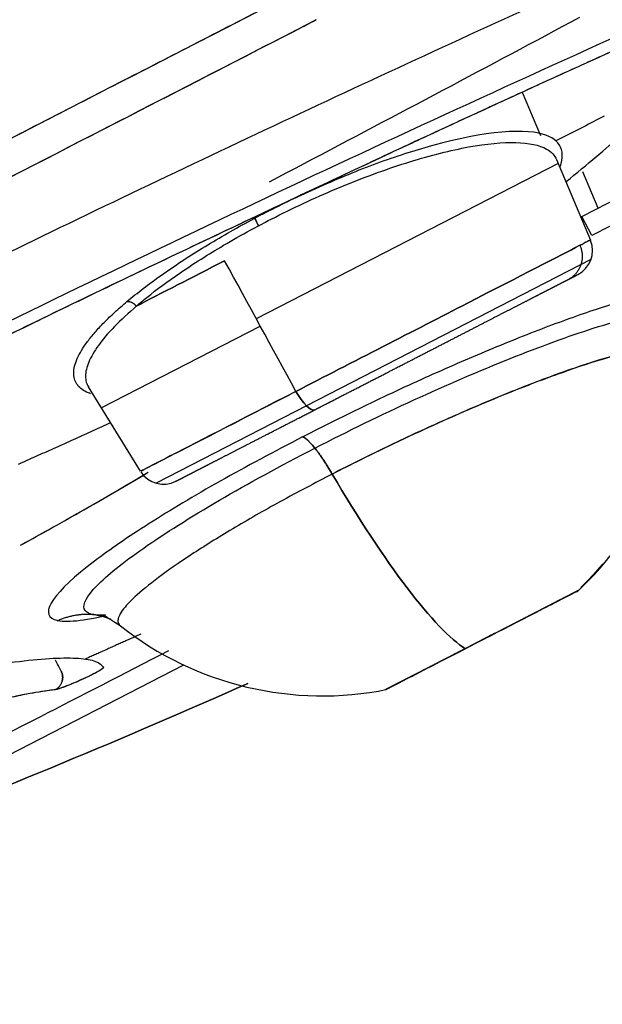
# Model space of a CAD drawing. Extents: x -5429 to -4574, y -58 to 1112.
# Drawn here: x -4671 to -4666, y 603 to 610 of the extents above; entities that cross this region are included whole.
import ezdxf

# ---------------------------------------------------------------- set-up
doc = ezdxf.new("R2010")
doc.units = 0
doc.header["$LTSCALE"] = 4
doc.header["$MEASUREMENT"] = 0
doc.layers.get('0').update_dxf_attribs({"linetype": 'CONTINUOUS'})
doc.layers.add('6', color=6, linetype='CONTINUOUS')

msp = doc.modelspace()

# ---------------------------------------------------------------- linework, layer by layer
for points, degree, knots in [([(-4637.8311, 645.5975), (-4637.8304, 645.6045), (-4639.474, 644.7552), (-4644.7731, 642.0297), (-4650.0799, 639.3002), (-4656.4687, 636.0142), (-4663.5914, 632.3507), (-4671.0985, 628.4895), (-4678.6204, 624.6207), (-4685.8442, 620.9052), (-4692.5698, 617.446), (-4698.5919, 614.3485), (-4703.769, 611.6858), (-4707.9594, 609.5305), (-4712.0972, 607.4023), (-4713.4195, 606.7187), (-4713.421, 606.7243)], 3, [0, 0, 0, 0, 0.124843, 0.187264, 0.249685, 0.312107, 0.374528, 0.43695, 0.499371, 0.56195, 0.624528, 0.687107, 0.749685, 0.812264, 0.874843, 1, 1, 1, 1]), ([(-4711.0413, 607.9454), (-4710.8036, 608.0676), (-4710.5426, 608.2019), (-4710.1877, 608.3844), (-4709.7907, 608.5886), (-4709.3941, 608.7926), (-4708.9566, 609.0176), (-4708.5196, 609.2424), (-4708.0422, 609.4879), (-4707.5655, 609.7331), (-4707.0499, 609.9983), (-4706.5346, 610.2633), (-4705.9819, 610.5476), (-4705.4296, 610.8317), (-4704.8407, 611.1346), (-4704.2526, 611.437), (-4703.629, 611.7578), (-4703.0062, 612.0781), (-4702.3498, 612.4157), (-4701.6939, 612.7531), (-4701.0063, 613.1068), (-4700.3195, 613.46), (-4699.6016, 613.8292), (-4698.8848, 614.1979), (-4698.1393, 614.5814), (-4697.3942, 614.9646), (-4696.6227, 615.3614), (-4695.852, 615.7578), (-4695.0556, 616.1674), (-4694.2603, 616.5765), (-4693.4417, 616.9975), (-4692.6236, 617.4183), (-4691.7848, 617.8497), (-4690.9465, 618.2809), (-4690.089, 618.7219), (-4689.2328, 619.1623), (-4688.3583, 619.6121), (-4687.4853, 620.0611), (-4686.5969, 620.5181), (-4685.7093, 620.9746), (-4684.8091, 621.4376), (-4683.9098, 621.9002), (-4682.9993, 622.3685), (-4682.0896, 622.8364), (-4681.1716, 623.3085), (-4680.2538, 623.7806), (-4679.3307, 624.2553), (-4678.4083, 624.7298), (-4677.4808, 625.2068), (-4676.5552, 625.6829), (-4675.6264, 626.1606), (-4674.6993, 626.6375), (-4673.772, 627.1144), (-4672.8457, 627.5908), (-4671.922, 628.0659), (-4670.9993, 628.5405), (-4670.081, 629.0128), (-4669.1635, 629.4847), (-4668.2533, 629.9529), (-4666.4323, 630.8895), (-4664.6557, 631.8033), (-4663.7685, 632.2596), (-4662.8943, 632.7092), (-4662.0211, 633.1584), (-4661.1637, 633.5993), (-4660.3073, 634.0398), (-4659.468, 634.4715), (-4658.6303, 634.9024), (-4657.8113, 635.3236), (-4656.9936, 635.7442), (-4656.1973, 636.1538), (-4655.4017, 636.563), (-4654.63, 636.9599), (-4653.8587, 637.3566), (-4653.113, 637.7401), (-4652.3676, 638.1235), (-4651.6503, 638.4924), (-4650.9327, 638.8616), (-4650.2456, 639.215), (-4649.5593, 639.5679), (-4648.9025, 639.9058), (-4648.2477, 640.2426), (-4647.624, 640.5634), (-4647.0018, 640.8833), (-4646.4127, 641.1863), (-4645.8246, 641.4888), (-4645.2715, 641.7733), (-4644.7188, 642.0576), (-4644.203, 642.3229), (-4643.6871, 642.5882), (-4643.21, 642.8336), (-4642.7324, 643.0793), (-4642.2953, 643.3041), (-4642.1206, 643.394), (-4641.9522, 643.4806)], 2, [0, 0, 0, 0.015573, 0.015573, 0.036789, 0.036789, 0.058005, 0.058005, 0.079221, 0.079221, 0.100437, 0.100437, 0.121653, 0.121653, 0.142869, 0.142869, 0.164085, 0.164085, 0.185301, 0.185301, 0.206518, 0.206518, 0.227734, 0.227734, 0.24895, 0.24895, 0.270166, 0.270166, 0.291382, 0.291382, 0.312598, 0.312598, 0.333814, 0.333814, 0.35503, 0.35503, 0.376246, 0.376246, 0.397463, 0.397463, 0.418679, 0.418679, 0.439895, 0.439895, 0.461111, 0.461111, 0.482327, 0.482327, 0.503543, 0.503543, 0.524759, 0.524759, 0.545975, 0.545975, 0.567191, 0.567191, 0.588408, 0.588408, 0.609624, 0.609624, 0.652056, 0.652056, 0.673272, 0.673272, 0.694488, 0.694488, 0.715704, 0.715704, 0.73692, 0.73692, 0.758136, 0.758136, 0.779352, 0.779352, 0.800569, 0.800569, 0.821785, 0.821785, 0.843001, 0.843001, 0.864217, 0.864217, 0.885433, 0.885433, 0.906649, 0.906649, 0.927865, 0.927865, 0.949081, 0.949081, 0.970297, 0.970297, 0.991514, 0.991514, 1, 1, 1]), ([(-4703.9682, 597.4144), (-4703.9642, 597.4164), (-4703.0785, 597.872), (-4699.6618, 599.6293), (-4697.1341, 600.9294), (-4690.8209, 604.1766), (-4687.0379, 606.1223), (-4678.7892, 610.3649), (-4674.3268, 612.6601), (-4665.3986, 617.2522), (-4660.9362, 619.5474), (-4652.6876, 623.79), (-4648.9046, 625.7358), (-4642.5913, 628.9829), (-4640.0636, 630.283), (-4636.6469, 632.0403), (-4635.7613, 632.4959), (-4635.7573, 632.4979)], 3, [0, 0, 0, 0, 0.125, 0.125, 0.25, 0.25, 0.375, 0.375, 0.5, 0.5, 0.625, 0.625, 0.75, 0.75, 0.875, 0.875, 1, 1, 1, 1])]:
    msp.add_open_spline(points, degree=degree, knots=knots)
msp.add_rational_spline([(-4637.3253, 645.2928), (-4637.3213, 645.2949), (-4637.3133, 645.299), (-4637.3213, 645.2949), (-4637.3253, 645.2928), (-4709.6601, 608.0882), (-4713.4211, 606.1538)], [0.999925191585, 0.999950126766, 0.999975062904, 1, 0.350662936566, 0.350662936566, 1], degree=3, knots=[0, 0, 0, 0, 0.000038, 0.000038, 0.000038, 1, 1, 1, 1])
for points, weights in [([(-4704.6834, 597.3839), (-4704.6794, 597.3859), (-4635.3144, 633.063), (-4635.3204, 633.06)], [1, 0.333333333333, 0.333333333333, 1]), ([(-4694.9735, 608.2647), (-4682.0679, 614.9026), (-4666.3735, 622.9748), (-4652.7363, 629.9889)], [1, 0.897075222478, 0.897075222478, 1]), ([(-4652.0641, 628.1062), (-4665.524, 621.1832), (-4681.0432, 613.2011), (-4693.7761, 606.6521)], [1, 0.895924787354, 0.895924787354, 1])]:
    msp.add_rational_spline(points, weights, degree=3)
msp.add_open_spline([(-4635.7592, 632.4969), (-4635.7672, 632.4928), (-4635.783, 632.4847), (-4635.9108, 632.4189), (-4636.1146, 632.3141), (-4636.4012, 632.1667), (-4636.768, 631.9781), (-4637.2146, 631.7483), (-4637.7399, 631.4782), (-4638.3426, 631.1682), (-4639.0212, 630.8192), (-4639.7741, 630.4319), (-4640.5994, 630.0074), (-4641.4953, 629.5466), (-4642.4595, 629.0507), (-4643.4898, 628.5208), (-4644.5836, 627.9582), (-4645.7382, 627.3643), (-4646.951, 626.7405), (-4648.219, 626.0884), (-4649.5391, 625.4094), (-4650.9082, 624.7052), (-4652.323, 623.9775), (-4653.78, 623.2281), (-4655.2757, 622.4588), (-4656.8066, 621.6714), (-4658.369, 620.8678), (-4659.959, 620.05), (-4661.5729, 619.2199), (-4663.2068, 618.3796), (-4664.8567, 617.531), (-4666.5186, 616.6761), (-4668.1886, 615.8172), (-4669.8627, 614.9562), (-4671.5367, 614.0951), (-4673.2068, 613.2362), (-4674.8687, 612.3814), (-4676.5186, 611.5328), (-4678.1525, 610.6924), (-4679.7664, 609.8623), (-4681.3564, 609.0445), (-4682.9188, 608.2409), (-4684.4497, 607.4535), (-4685.9454, 606.6842), (-4687.4024, 605.9348), (-4688.8172, 605.2071), (-4690.1863, 604.503), (-4691.5064, 603.824), (-4692.7744, 603.1718), (-4693.9872, 602.548), (-4695.1418, 601.9541), (-4696.2356, 601.3915), (-4697.2658, 600.8617), (-4698.2301, 600.3657), (-4699.1259, 599.9049), (-4699.9513, 599.4804), (-4700.7042, 599.0932), (-4701.3828, 598.7441), (-4701.9855, 598.4342), (-4702.5108, 598.164), (-4702.9574, 597.9343), (-4703.3242, 597.7456), (-4703.6108, 597.5982), (-4703.8146, 597.4934), (-4703.9424, 597.4276), (-4703.9582, 597.4195), (-4703.9661, 597.4154)], degree=3)
at = {"layer": '6'}
for p, q in [((-4666.9268, 609.2526), (-4667.0618, 609.5722)), ((-4666.7977, 609.0483), (-4669.0234, 607.9035)), ((-4666.8096, 609.0767), (-4666.5604, 608.4824)), ((-4666.5039, 608.7175), (-4666.6172, 608.9857)), ((-4666.5504, 608.5162), (-4666.6233, 608.6579)), ((-4666.5572, 608.3391), (-4668.6543, 607.2605)), ((-4670.1659, 607.2467), (-4668.9939, 607.8495)), ((-4669.8769, 606.7785), (-4670.2609, 607.4007)), ((-4668.6543, 607.2605), (-4669.7612, 606.6912)), ((-4672.0484, 604.07), (-4669.5584, 605.3507))]:
    msp.add_line(p, q, dxfattribs=at)
for points in [[(-4666.6412, 610.1242, 0), (-4666.7039, 610.0906, 0), (-4666.7667, 610.057, 0), (-4666.8295, 610.0234, 0), (-4666.8924, 609.9897, 0), (-4666.9554, 609.9561, 0), (-4667.0184, 609.9224, 0), (-4667.0815, 609.8888, 0), (-4667.1446, 609.8551, 0), (-4667.2078, 609.8214, 0), (-4667.271, 609.7877, 0), (-4667.3343, 609.754, 0), (-4667.3976, 609.7203, 0), (-4667.461, 609.6866, 0), (-4667.5244, 609.6529, 0), (-4667.5878, 609.6191, 0), (-4667.6514, 609.5854, 0), (-4667.7149, 609.5517, 0), (-4667.7785, 609.5179, 0), (-4667.8421, 609.4842, 0), (-4667.9058, 609.4505, 0), (-4667.9695, 609.4167, 0), (-4668.0333, 609.383, 0), (-4668.0971, 609.3492, 0), (-4668.1609, 609.3155, 0), (-4668.2248, 609.2818, 0), (-4668.2887, 609.248, 0), (-4668.3526, 609.2143, 0), (-4668.4165, 609.1806, 0), (-4668.4805, 609.1468, 0), (-4668.5445, 609.1131, 0), (-4668.6085, 609.0794, 0), (-4668.6726, 609.0457, 0), (-4668.7367, 609.012, 0), (-4668.8008, 608.9783, 0), (-4668.8649, 608.9446, 0), (-4668.929, 608.9109, 0)], [(-4666.4582, 609.3972, 0), (-4666.4778, 609.3872, 0), (-4666.4973, 609.3771, 0), (-4666.5169, 609.367, 0), (-4666.5365, 609.357, 0), (-4666.5561, 609.3469, 0), (-4666.5757, 609.3369, 0), (-4666.5953, 609.3268, 0), (-4666.6148, 609.3168, 0), (-4666.6344, 609.3067, 0), (-4666.654, 609.2967, 0), (-4666.6736, 609.2867, 0), (-4666.6932, 609.2766, 0), (-4666.7128, 609.2666, 0), (-4666.7324, 609.2566, 0), (-4666.752, 609.2466, 0), (-4666.7716, 609.2366, 0), (-4666.7913, 609.2266, 0), (-4666.8109, 609.2166, 0)], [(-4666.6374, 608.4448, 0), (-4666.6352, 608.4392, 0), (-4666.6331, 608.4337, 0), (-4666.6312, 608.428, 0), (-4666.6294, 608.4223, 0), (-4666.6278, 608.4166, 0), (-4666.6264, 608.4108, 0), (-4666.6251, 608.405, 0), (-4666.624, 608.3991, 0), (-4666.623, 608.3933, 0), (-4666.6223, 608.3874, 0), (-4666.6217, 608.3815, 0), (-4666.6213, 608.3756, 0), (-4666.621, 608.3697, 0), (-4666.6209, 608.3637, 0), (-4666.621, 608.3578, 0), (-4666.6213, 608.3519, 0), (-4666.6217, 608.3461, 0), (-4666.6223, 608.3402, 0), (-4666.6231, 608.3344, 0), (-4666.6241, 608.3286, 0), (-4666.6252, 608.3228, 0), (-4666.6265, 608.3171, 0), (-4666.6279, 608.3115, 0), (-4666.6296, 608.3059, 0), (-4666.6313, 608.3003, 0), (-4666.6333, 608.2948, 0), (-4666.6354, 608.2894, 0), (-4666.6377, 608.2841, 0), (-4666.6401, 608.2788, 0), (-4666.6427, 608.2736, 0), (-4666.6454, 608.2685, 0), (-4666.6483, 608.2635, 0), (-4666.6513, 608.2586, 0), (-4666.6545, 608.2538, 0), (-4666.6578, 608.2491, 0), (-4666.6612, 608.2445, 0), (-4666.6648, 608.24, 0), (-4666.6685, 608.2357, 0), (-4666.6724, 608.2314, 0), (-4666.6764, 608.2273, 0), (-4666.6805, 608.2233, 0), (-4666.6847, 608.2195, 0), (-4666.689, 608.2157, 0), (-4666.6935, 608.2122, 0), (-4666.698, 608.2087, 0), (-4666.7027, 608.2054, 0), (-4666.7074, 608.2023, 0), (-4666.7123, 608.1993, 0), (-4666.7172, 608.1964, 0)], [(-4670.098, 607.1367, 0), (-4670.1142, 607.1293, 0), (-4670.1303, 607.1219, 0), (-4670.1465, 607.1145, 0), (-4670.1627, 607.1071, 0), (-4670.1789, 607.0997, 0), (-4670.1951, 607.0923, 0), (-4670.2113, 607.0849, 0), (-4670.2275, 607.0775, 0), (-4670.2437, 607.0702, 0), (-4670.2599, 607.0628, 0), (-4670.2761, 607.0554, 0), (-4670.2924, 607.048, 0), (-4670.3086, 607.0407, 0), (-4670.3248, 607.0333, 0), (-4670.341, 607.0259, 0), (-4670.3572, 607.0186, 0), (-4670.3734, 607.0112, 0), (-4670.3896, 607.0039, 0), (-4670.4058, 606.9965, 0), (-4670.4221, 606.9892, 0), (-4670.4383, 606.9818, 0), (-4670.4545, 606.9745, 0), (-4670.4707, 606.9672, 0), (-4670.487, 606.9598, 0), (-4670.5032, 606.9525, 0), (-4670.5194, 606.9452, 0), (-4670.5356, 606.9378, 0), (-4670.5519, 606.9305, 0), (-4670.5681, 606.9232, 0), (-4670.5843, 606.9159, 0), (-4670.6006, 606.9086, 0), (-4670.6168, 606.9013, 0), (-4670.633, 606.894, 0), (-4670.6493, 606.8867, 0), (-4670.6655, 606.8794, 0), (-4670.6818, 606.8721, 0), (-4670.698, 606.8648, 0), (-4670.7142, 606.8575, 0), (-4670.7305, 606.8502, 0), (-4670.7467, 606.8429, 0), (-4670.763, 606.8356, 0), (-4670.7792, 606.8284, 0)], [(-4666.4696, 606.0971, 0), (-4666.4952, 606.0668, 0), (-4666.5213, 606.0369, 0), (-4666.5479, 606.0075, 0), (-4666.5751, 605.9786, 0), (-4666.6026, 605.9501, 0), (-4666.6307, 605.9221, 0)], [(-4669.8735, 605.5789, 0), (-4669.882, 605.5751, 0), (-4669.8906, 605.5712, 0), (-4669.8991, 605.5673, 0), (-4669.9077, 605.5635, 0), (-4669.9162, 605.5596, 0), (-4669.9247, 605.5557, 0), (-4669.9333, 605.5519, 0), (-4669.9418, 605.548, 0), (-4669.9504, 605.5442, 0), (-4669.9589, 605.5403, 0), (-4669.9674, 605.5364, 0), (-4669.976, 605.5326, 0), (-4669.9845, 605.5287, 0), (-4669.9931, 605.5249, 0), (-4670.0016, 605.521, 0), (-4670.0102, 605.5172, 0), (-4670.0187, 605.5133, 0), (-4670.0272, 605.5095, 0), (-4670.0358, 605.5056, 0), (-4670.0443, 605.5018, 0), (-4670.0529, 605.4979, 0), (-4670.0614, 605.4941, 0), (-4670.07, 605.4902, 0), (-4670.0785, 605.4864, 0), (-4670.0871, 605.4825, 0), (-4670.0956, 605.4787, 0), (-4670.1042, 605.4748, 0), (-4670.1127, 605.471, 0), (-4670.1213, 605.4671, 0), (-4670.1298, 605.4633, 0), (-4670.1384, 605.4595, 0), (-4670.1469, 605.4556, 0), (-4670.1555, 605.4518, 0), (-4670.164, 605.4479, 0), (-4670.1726, 605.4441, 0), (-4670.1811, 605.4403, 0), (-4670.1897, 605.4364, 0), (-4670.1982, 605.4326, 0), (-4670.2068, 605.4288, 0), (-4670.2153, 605.4249, 0), (-4670.2239, 605.4211, 0), (-4670.2324, 605.4173, 0), (-4670.241, 605.4134, 0), (-4670.2495, 605.4096, 0), (-4670.2581, 605.4058, 0), (-4670.2667, 605.402, 0), (-4670.2752, 605.3981, 0), (-4670.2832, 605.3946, 0)]]:
    msp.add_polyline3d(points, dxfattribs=at)
for centre, radius, start, end in [((-4666.7455, 608.4067), 0.2, 297.21853, 21.26791), ((-4668.2925, 607.6486), 2.4, 312.89498, 358.51347), ((-4669.7067, 606.8836), 0.2, 212.75563, 297.21853), ((-4668.5374, 607.5226), 2.4, 231.69206, 281.53202)]:
    msp.add_arc(centre, radius, start, end, dxfattribs=at)
for points, degree, knots in [([(-4666.6233, 608.6579), (-4662.5491, 610.7534), (-4658.5, 612.836), (-4655.5588, 614.3488), (-4655.4989, 614.3796), (-4655.4396, 614.4101)], 3, [0, 0, 0, 0, 0.9750152, 0.9750152, 0.9954486, 0.9954486, 0.9954486, 0.9954486]), ([(-4655.3556, 614.2741), (-4655.4186, 614.2417), (-4655.6437, 614.1259), (-4656.0451, 613.9195), (-4656.5732, 613.6479), (-4657.1253, 613.3639), (-4657.7002, 613.0682), (-4658.2964, 612.7615), (-4658.9125, 612.4447), (-4659.5469, 612.1183), (-4660.1983, 611.7833), (-4660.8649, 611.4404), (-4661.5453, 611.0905), (-4662.2377, 610.7344), (-4662.9405, 610.3729), (-4663.652, 610.007), (-4664.3704, 609.6374), (-4665.0942, 609.2652), (-4665.8214, 608.8911), (-4666.3074, 608.6412), (-4666.5504, 608.5162)], 3, [0.0028411, 0.0028411, 0.0028411, 0.0028411, 0.0254529, 0.0827792, 0.1401055, 0.1974318, 0.2547581, 0.3120844, 0.3694107, 0.426737, 0.4840633, 0.5413896, 0.5987159, 0.6560422, 0.7133685, 0.7706948, 0.8280211, 0.8853474, 0.9426737, 1, 1, 1, 1]), ([(-4680.7629, 603.0552), (-4680.5493, 603.1875), (-4680.1219, 603.4522), (-4679.4075, 603.877), (-4678.6439, 604.3192), (-4677.8296, 604.7788), (-4676.9701, 605.2528), (-4676.0694, 605.739), (-4675.1324, 606.2348), (-4674.1637, 606.7377), (-4673.1684, 607.245), (-4672.1517, 607.7541), (-4671.1188, 608.2624), (-4670.0751, 608.7672), (-4669.0258, 609.2661), (-4667.9768, 609.7562), (-4666.9319, 610.2364), (-4666.2454, 610.5446), (-4665.9021, 610.6987)], 3, [0, 0, 0, 0, 0.062499, 0.125001, 0.187502, 0.250002, 0.312501, 0.375001, 0.4375, 0.5, 0.5625, 0.624999, 0.687499, 0.749998, 0.812498, 0.874999, 0.937501, 1, 1, 1, 1]), ([(-4678.2512, 604.0145), (-4678.2331, 604.0248), (-4677.7872, 604.2776), (-4676.8804, 604.7826), (-4675.4519, 605.5515), (-4673.6121, 606.5122), (-4671.2948, 607.6746), (-4668.49, 609.0247), (-4666.6339, 609.8668), (-4665.6988, 610.2911)], 3, [0, 0, 0, 0, 0.005319, 0.130362, 0.253581, 0.375008, 0.580215, 0.788493, 1, 1, 1, 1]), ([(-4671.3077, 608.9889), (-4671.2834, 609.0014), (-4670.8735, 609.2123), (-4670.0748, 609.623), (-4669.2839, 610.0298), (-4668.8816, 610.2368), (-4668.8687, 610.2434)], 3, [0, 0, 0, 0, 0.030057, 0.507157, 0.984256, 1, 1, 1, 1]), ([(-4665.6789, 610.2001), (-4665.7362, 610.1744), (-4665.8508, 610.1232), (-4666.0233, 610.0457), (-4666.1961, 609.9679), (-4666.3694, 609.8896), (-4666.5429, 609.8109), (-4666.7169, 609.7318), (-4666.8911, 609.6524), (-4667.0656, 609.5726), (-4667.2403, 609.4924), (-4667.4153, 609.412), (-4667.5904, 609.3311), (-4667.7658, 609.2499), (-4667.9695, 609.1552), (-4668.2017, 609.0468), (-4668.4624, 608.9244), (-4668.6361, 608.8422), (-4668.723, 608.8011)], 3, [0, 0, 0, 0, 0.057304, 0.114611, 0.17192, 0.229229, 0.286538, 0.343846, 0.401153, 0.45846, 0.515766, 0.573073, 0.630381, 0.68769, 0.745, 0.830001, 0.915002, 1, 1, 1, 1]), ([(-4665.6789, 610.2001), (-4665.7287, 610.1778), (-4665.8285, 610.1331), (-4665.9787, 610.0657), (-4666.1294, 609.9979), (-4666.2806, 609.9297), (-4666.5075, 609.827), (-4666.8111, 609.689), (-4667.1929, 609.5143), (-4667.575, 609.3384), (-4667.916, 609.1802), (-4668.2137, 609.0412), (-4668.4693, 608.9212), (-4668.6387, 608.8409), (-4668.723, 608.801)], 3, [0, 0, 0, 0, 0.049874, 0.099806, 0.1498, 0.199863, 0.25, 0.374792, 0.499994, 0.626096, 0.749992, 0.834223, 0.917548, 1, 1, 1, 1]), ([(-4668.5809, 610.1068), (-4668.6395, 610.0767), (-4669.076, 609.8521), (-4669.8893, 609.4338), (-4670.7636, 608.9841), (-4671.26, 608.7288), (-4671.3824, 608.6658)], 3, [0, 0, 0, 0, 0.062424, 0.465163, 0.867902, 1, 1, 1, 1]), ([(-4666.7394, 608.9144), (-4666.663, 608.977), (-4666.3436, 609.2419), (-4665.8911, 609.6528), (-4665.5537, 609.998), (-4665.4123, 610.1427)], 3, [0, 0, 0, 0, 0.152078, 0.644492, 1, 1, 1, 1]), ([(-4666.7821, 609.0253), (-4666.739, 609.1516), (-4666.8556, 609.3522), (-4667.5861, 609.2443), (-4668.2901, 608.9949), (-4668.5787, 608.8656), (-4668.723, 608.801)], 3, [0, 0, 0, 0, 0.323653, 0.733536, 0.866777, 1, 1, 1, 1]), ([(-4669.908, 607.9961), (-4669.8828, 608.0176), (-4669.7859, 608.0977), (-4669.5818, 608.2483), (-4669.2551, 608.4558), (-4668.8423, 608.6804), (-4668.3667, 608.8969), (-4667.88, 609.0728), (-4667.44, 609.1834), (-4667.0887, 609.2165), (-4666.8841, 609.1727), (-4666.823, 609.1083), (-4666.8097, 609.0768)], 3, [0, 0, 0, 0, 0.029663, 0.109468, 0.199803, 0.302806, 0.418673, 0.539086, 0.6616, 0.786849, 0.913891, 1, 1, 1, 1]), ([(-4668.723, 608.8011), (-4669.1781, 608.5858), (-4670.0882, 608.1553), (-4671.7586, 607.3402), (-4673.6932, 606.3683), (-4675.5535, 605.3956), (-4677.0513, 604.5846), (-4677.8204, 604.1514), (-4678.2049, 603.9348)], 3, [0, 0, 0, 0, 0.132282, 0.26457, 0.490026, 0.712859, 0.856428, 1, 1, 1, 1]), ([(-4668.723, 608.801), (-4669.1532, 608.5978), (-4669.7985, 608.2928), (-4670.6534, 607.8788), (-4671.5035, 607.4634), (-4672.3439, 607.0458), (-4673.1687, 606.6291), (-4673.7788, 606.3175), (-4674.3791, 606.0077), (-4675.1651, 605.5975), (-4676.116, 605.092), (-4677.2034, 604.4996), (-4677.8711, 604.1231), (-4678.2049, 603.9348)], 3, [0, 0, 0, 0, 0.124985, 0.187497, 0.250008, 0.374995, 0.437502, 0.500009, 0.562515, 0.625023, 0.75001, 0.875004, 1, 1, 1, 1]), ([(-4669.9765, 608.0306), (-4669.9375, 608.0625), (-4669.8595, 608.1263), (-4669.7251, 608.225), (-4669.5795, 608.3245), (-4669.4227, 608.4242), (-4669.2569, 608.5228), (-4669.0838, 608.6192), (-4668.9053, 608.7129), (-4668.7838, 608.7716), (-4668.723, 608.801)], 3, [0, 0, 0, 0, 0.124904, 0.249845, 0.374804, 0.499772, 0.62478, 0.74984, 0.874924, 1, 1, 1, 1]), ([(-4666.5608, 608.4842), (-4666.5648, 608.4821), (-4666.5894, 608.4695), (-4666.7763, 608.3733), (-4667.0796, 608.2174), (-4667.853, 607.8195), (-4668.3185, 607.5801), (-4668.7313, 607.3678)], 3, [0, 0, 0, 0, 0.164469, 0.164469, 0.582234, 0.582234, 1, 1, 1, 1]), ([(-4668.7313, 607.3678), (-4668.3185, 607.5801), (-4667.853, 607.8195), (-4667.0796, 608.2174), (-4666.7763, 608.3733), (-4666.5895, 608.4694), (-4666.5648, 608.4821), (-4666.5608, 608.4842)], 3, [0, 0, 0, 0, 0.417877, 0.417877, 0.835755, 0.835755, 1, 1, 1, 1]), ([(-4668.5922, 607.232), (-4668.4545, 607.3028), (-4668.3087, 607.3778), (-4668.237, 607.4146), (-4668.1637, 607.4524), (-4668.0915, 607.4895), (-4668.0185, 607.5271), (-4667.9463, 607.5642), (-4667.8743, 607.6012), (-4667.8033, 607.6377), (-4667.7327, 607.674), (-4667.6632, 607.7098), (-4667.595, 607.7449), (-4667.5276, 607.7795), (-4667.4625, 607.813), (-4667.3981, 607.8461), (-4667.3364, 607.8779), (-4667.2755, 607.9092), (-4667.218, 607.9388), (-4667.1612, 607.968), (-4667.1084, 607.9951), (-4667.0564, 608.0219), (-4667.0088, 608.0464), (-4666.9618, 608.0705), (-4666.9199, 608.0921), (-4666.8786, 608.1133), (-4666.8428, 608.1317), (-4666.8075, 608.1499), (-4666.7781, 608.165), (-4666.7491, 608.1799), (-4666.7265, 608.1916), (-4666.7041, 608.2031), (-4666.6884, 608.2112), (-4666.6729, 608.2191), (-4666.6643, 608.2236), (-4666.6557, 608.228)], 2, [0, 0, 0, 0.104236, 0.104236, 0.156355, 0.156355, 0.208473, 0.208473, 0.260591, 0.260591, 0.312709, 0.312709, 0.364828, 0.364828, 0.416946, 0.416946, 0.469064, 0.469064, 0.521182, 0.521182, 0.573301, 0.573301, 0.625419, 0.625419, 0.677537, 0.677537, 0.729655, 0.729655, 0.781773, 0.781773, 0.833892, 0.833892, 0.88601, 0.88601, 0.938128, 1, 1, 1]), ([(-4668.6819, 607.0332), (-4668.6029, 607.0735), (-4668.4448, 607.154), (-4668.2026, 607.2722), (-4667.9598, 607.3869), (-4667.7181, 607.497), (-4667.4802, 607.6015), (-4667.2481, 607.6993), (-4667.0243, 607.7895), (-4666.8107, 607.8712), (-4666.6095, 607.9436), (-4666.4225, 608.0062), (-4666.2517, 608.0581), (-4666.0985, 608.099), (-4665.9646, 608.1285), (-4665.8511, 608.1462), (-4665.7592, 608.1521), (-4665.6898, 608.1459), (-4665.6435, 608.1279), (-4665.6208, 608.0982), (-4665.6219, 608.0571), (-4665.6467, 608.0049), (-4665.695, 607.9423), (-4665.7664, 607.8697), (-4665.8503, 607.7965), (-4665.9132, 607.7465), (-4665.9403, 607.7256)], 3, [0, 0, 0, 0, 0.04227, 0.084549, 0.126828, 0.169095, 0.211348, 0.253595, 0.295834, 0.338065, 0.38029, 0.422509, 0.464727, 0.50694, 0.549152, 0.59136, 0.633568, 0.675772, 0.717975, 0.760173, 0.802365, 0.84455, 0.886729, 0.928906, 0.971085, 1, 1, 1, 1]), ([(-4670.2453, 607.3506), (-4670.2558, 607.3543), (-4670.2825, 607.3655), (-4670.3184, 607.3881), (-4670.3482, 607.4207), (-4670.3659, 607.4594), (-4670.3713, 607.504), (-4670.3643, 607.5541), (-4670.3449, 607.6094), (-4670.3133, 607.6697), (-4670.2695, 607.7344), (-4670.2138, 607.8033), (-4670.1462, 607.8759), (-4670.0682, 607.9516), (-4670.0071, 608.0042), (-4669.9765, 608.0306)], 3, [0, 0, 0, 0, 0.045726, 0.125269, 0.204812, 0.284361, 0.36391, 0.443456, 0.522998, 0.602528, 0.682043, 0.76155, 0.841046, 0.920529, 1, 1, 1, 1]), ([(-4669.908, 607.9961), (-4669.9647, 607.9451), (-4670.0782, 607.8431), (-4670.1939, 607.7044), (-4670.2662, 607.581), (-4670.2861, 607.4939), (-4670.2785, 607.4364), (-4670.2677, 607.4117), (-4670.2609, 607.4008)], 3, [0, 0, 0, 0, 0.201831, 0.403719, 0.605683, 0.807695, 0.908788, 1, 1, 1, 1]), ([(-4668.5914, 606.9497), (-4668.3446, 607.0763), (-4667.8621, 607.3111), (-4667.1351, 607.6243), (-4666.4767, 607.864), (-4665.9792, 607.9868), (-4665.7911, 607.9512), (-4665.8232, 607.8576), (-4665.8565, 607.8125)], 3, [0, 0, 0, 0, 0.164506, 0.328886, 0.493188, 0.686477, 0.879788, 1, 1, 1, 1]), ([(-4668.4638, 606.7583), (-4668.3947, 606.7939), (-4668.136, 606.9246), (-4667.6947, 607.1336), (-4667.1863, 607.3514), (-4666.7668, 607.5117), (-4666.4339, 607.6206), (-4666.1815, 607.6843), (-4666.0308, 607.7033), (-4665.9701, 607.6988), (-4665.9524, 607.6952)], 3, [0, 0, 0, 0, 0.065419, 0.24164, 0.402008, 0.546047, 0.679705, 0.807899, 0.931399, 1, 1, 1, 1]), ([(-4665.9135, 607.6804), (-4665.9231, 607.687), (-4665.9489, 607.6969), (-4666.0072, 607.7017), (-4666.1099, 607.6948), (-4666.284, 607.6611), (-4666.5576, 607.5822), (-4666.8854, 607.4677), (-4667.255, 607.3221), (-4667.6531, 607.1503), (-4668.0636, 606.9603), (-4668.3313, 606.8252), (-4668.4638, 606.7583)], 3, [0, 0, 0, 0, 0.05881, 0.117653, 0.1765, 0.294061, 0.411635, 0.529229, 0.646858, 0.764536, 0.883447, 1, 1, 1, 1]), ([(-4668.7313, 607.3678), (-4669.1441, 607.1555), (-4669.4992, 606.9729), (-4669.8933, 606.7702), (-4669.9299, 606.7513), (-4669.6617, 606.8893), (-4669.3584, 607.0453), (-4668.9092, 607.2763), (-4668.8446, 607.3096), (-4668.7785, 607.3435)], 3, [0, 0, 0, 0, 0.31629, 0.31629, 0.63258, 0.63258, 0.948871, 0.948871, 1, 1, 1, 1]), ([(-4669.6144, 606.7062), (-4669.6193, 606.7037), (-4669.6082, 606.7094), (-4669.6042, 606.7115), (-4669.5922, 606.7176), (-4669.5796, 606.7241), (-4669.5597, 606.7343), (-4669.5401, 606.7444), (-4669.5135, 606.7581), (-4669.4871, 606.7717), (-4669.454, 606.7887), (-4669.4212, 606.8056), (-4669.3817, 606.8259), (-4669.3428, 606.8459), (-4669.2975, 606.8692), (-4669.2529, 606.8922), (-4669.2021, 606.9183), (-4669.1521, 606.944), (-4669.0963, 606.9727), (-4669.0414, 607.0009), (-4668.9813, 607.0318), (-4668.922, 607.0623), (-4668.8583, 607.0951), (-4668.7951, 607.1276), (-4668.7282, 607.162), (-4668.6616, 607.1962), (-4668.5922, 607.232)], 2, [0, 0, 0, 0.063052, 0.063052, 0.141131, 0.141131, 0.21921, 0.21921, 0.297289, 0.297289, 0.375368, 0.375368, 0.453447, 0.453447, 0.531526, 0.531526, 0.609605, 0.609605, 0.687684, 0.687684, 0.765763, 0.765763, 0.843842, 0.843842, 0.921921, 0.921921, 1, 1, 1]), ([(-4668.6819, 607.0332), (-4668.8896, 606.9235), (-4669.3049, 606.7041), (-4669.8318, 606.3872), (-4670.4714, 605.9503), (-4670.6872, 605.6446), (-4670.3231, 605.6718), (-4670.1426, 605.7119)], 3, [0, 0, 0, 0, 0.139864, 0.279733, 0.419582, 0.795814, 1, 1, 1, 1]), ([(-4670.1347, 605.7189), (-4670.2253, 605.7138), (-4670.3347, 605.7449), (-4670.2416, 605.9165), (-4669.8906, 606.1993), (-4669.3164, 606.5616), (-4668.8506, 606.816), (-4668.5914, 606.9497)], 3, [0, 0, 0, 0, 0.191394, 0.393523, 0.595635, 0.797794, 1, 1, 1, 1]), ([(-4670.7605, 606.2338), (-4670.5779, 606.3342), (-4670.2609, 606.5123), (-4669.9522, 606.6928), (-4669.8204, 606.7712)], 3, [0, 0, 0, 0, 0.568159, 1, 1, 1, 1]), ([(-4670.7604, 606.2339), (-4670.6996, 606.2673), (-4670.5432, 606.3539), (-4670.2272, 606.5323), (-4669.9762, 606.6785), (-4669.8203, 606.7711)], 3, [0, 0, 0, 0, 0.189343, 0.48912, 1, 1, 1, 1]), ([(-4668.4638, 606.7583), (-4668.5926, 606.6908), (-4668.8528, 606.5544), (-4669.204, 606.3526), (-4669.5099, 606.1624), (-4669.7551, 605.9918), (-4669.9317, 605.8469), (-4670.0159, 605.7521), (-4670.0436, 605.6942), (-4670.0444, 605.6614), (-4670.0332, 605.6457), (-4670.0255, 605.6396)], 3, [0, 0, 0, 0, 0.133104, 0.268979, 0.403469, 0.537937, 0.672366, 0.806771, 0.874056, 0.941346, 1, 1, 1, 1]), ([(-4667.4834, 605.4707), (-4667.1166, 605.6594), (-4666.7239, 605.8613), (-4666.6558, 605.8963), (-4666.6518, 605.8984), (-4666.6478, 605.9004)], 3, [0, 0, 0, 0, 0.921203, 0.921203, 1, 1, 1, 1]), ([(-4666.6485, 605.9001), (-4666.6748, 605.8866), (-4666.684, 605.8818), (-4666.6969, 605.8752), (-4666.7093, 605.8688), (-4666.7253, 605.8606), (-4666.7409, 605.8526), (-4666.7599, 605.8428), (-4666.7783, 605.8333), (-4666.8002, 605.8221), (-4666.8215, 605.8111), (-4666.846, 605.7985), (-4666.8698, 605.7863), (-4666.8967, 605.7725), (-4666.9229, 605.759), (-4666.9518, 605.7441), (-4666.9799, 605.7296), (-4667.0109, 605.7137), (-4667.0409, 605.6983), (-4667.0734, 605.6816), (-4667.1049, 605.6654), (-4667.1386, 605.648), (-4667.1714, 605.6312), (-4667.2059, 605.6134), (-4667.2396, 605.5961), (-4667.2747, 605.5781), (-4667.309, 605.5604), (-4667.3442, 605.5423), (-4667.3789, 605.5244), (-4667.414, 605.5064), (-4667.4487, 605.4886), (-4667.4834, 605.4707)], 2, [0, 0, 0, 0.155721, 0.212006, 0.212006, 0.268292, 0.268292, 0.324577, 0.324577, 0.380862, 0.380862, 0.437147, 0.437147, 0.493433, 0.493433, 0.549718, 0.549718, 0.606003, 0.606003, 0.662288, 0.662288, 0.718574, 0.718574, 0.774859, 0.774859, 0.831144, 0.831144, 0.887429, 0.887429, 0.943715, 0.943715, 1, 1, 1]), ([(-4667.4525, 605.4866), (-4667.1774, 605.6281), (-4666.8829, 605.7795), (-4666.8328, 605.8053), (-4666.8288, 605.8073), (-4666.8248, 605.8094)], 3, [0, 0, 0, 0, 0.920952, 0.920952, 1, 1, 1, 1]), ([(-4670.0256, 605.6397), (-4670.0841, 605.6721), (-4670.1317, 605.7075), (-4670.1508, 605.7167), (-4670.152, 605.7212)], 3, [0, 0, 0, 0, 0.718479, 1, 1, 1, 1]), ([(-4672.2289, 604.1396), (-4671.9103, 604.3034), (-4671.3559, 604.5886), (-4670.3223, 605.1202), (-4670.0054, 605.2832), (-4669.6671, 605.4572)], 3, [0, 0, 0, 0, 0.720315, 0.720315, 1, 1, 1, 1]), ([(-4667.4834, 605.4707), (-4667.5006, 605.4618), (-4667.5178, 605.453), (-4667.5343, 605.4445), (-4667.5517, 605.4355), (-4667.5848, 605.4185), (-4667.618, 605.4015), (-4667.6499, 605.385), (-4667.6816, 605.3687), (-4667.7122, 605.353), (-4667.7421, 605.3376), (-4667.7711, 605.3227), (-4667.799, 605.3084), (-4667.8261, 605.2944), (-4667.8517, 605.2812), (-4667.8767, 605.2684), (-4667.8998, 605.2565), (-4667.9223, 605.2449), (-4667.9426, 605.2345), (-4667.9624, 605.2243), (-4667.9798, 605.2154), (-4667.9967, 605.2067), (-4668.011, 605.1993), (-4668.0249, 605.1922), (-4668.036, 605.1865), (-4668.0467, 605.1809), (-4668.0548, 605.1768), (-4668.0588, 605.1747), (-4668.0628, 605.1727), (-4668.0668, 605.1706), (-4668.0708, 605.1685)], 2, [0, 0, 0, 0.03516, 0.03516, 0.070321, 0.070321, 0.140641, 0.140641, 0.210962, 0.210962, 0.281283, 0.281283, 0.351603, 0.351603, 0.421924, 0.421924, 0.492244, 0.492244, 0.562565, 0.562565, 0.632886, 0.632886, 0.703206, 0.703206, 0.773527, 0.773527, 0.843848, 0.843848, 0.914168, 0.914168, 1, 1, 1]), ([(-4672.3268, 605.0728), (-4672.1986, 605.1028), (-4671.9934, 605.1509), (-4671.7003, 605.2147), (-4671.3988, 605.2765), (-4671.0681, 605.3364), (-4670.7597, 605.3809), (-4670.5105, 605.4033), (-4670.3537, 605.4035), (-4670.2603, 605.3922), (-4670.1863, 605.3742), (-4670.1633, 605.3494), (-4670.148, 605.3328)], 3, [0, 0, 0, 0, 0.099999, 0.160009, 0.250018, 0.37502, 0.500024, 0.625021, 0.75001, 0.812518, 0.875026, 1, 1, 1, 1]), ([(-4670.148, 605.3328), (-4670.1562, 605.3227), (-4670.1696, 605.3138), (-4670.1882, 605.3029), (-4670.2113, 605.2903), (-4670.2384, 605.2764), (-4670.2685, 605.2617), (-4670.3007, 605.2467), (-4670.3338, 605.2318), (-4670.3668, 605.2176), (-4670.3987, 605.2044), (-4670.4282, 605.1928), (-4670.4547, 605.1831), (-4670.4773, 605.1755), (-4670.4956, 605.1702), (-4670.5025, 605.1691), (-4670.507, 605.1684)], 3, [0, 0, 0, 0, 0.187626, 0.250129, 0.312547, 0.374949, 0.437443, 0.499959, 0.562459, 0.624944, 0.687359, 0.749801, 0.812319, 0.874827, 0.937305, 1, 1, 1, 1]), ([(-4670.148, 605.3328), (-4670.1558, 605.325), (-4670.1712, 605.3095), (-4670.2966, 605.247), (-4670.4398, 605.1862), (-4670.4843, 605.1744), (-4670.5066, 605.1684)], 3, [0, 0, 0, 0, 0.248055, 0.496089, 0.747939, 1, 1, 1, 1]), ([(-4670.5066, 605.1684), (-4670.5196, 605.1669), (-4670.5807, 605.1591), (-4670.7148, 605.1368), (-4670.9474, 605.0879), (-4671.26, 605.0121), (-4671.6631, 604.9041), (-4672.1411, 604.7662), (-4672.6561, 604.6096), (-4673.1063, 604.4674), (-4673.3811, 604.3784), (-4673.4803, 604.346)], 3, [0, 0, 0, 0, 0.029121, 0.131005, 0.244562, 0.371832, 0.512975, 0.662869, 0.803476, 0.930121, 1, 1, 1, 1]), ([(-4670.5066, 605.1684), (-4670.568, 605.1598), (-4670.6601, 605.1468), (-4670.8217, 605.1144), (-4670.9555, 605.085), (-4671.1031, 605.0501), (-4671.2816, 605.0055), (-4671.4571, 604.9592), (-4671.7069, 604.8908), (-4672.0228, 604.8008), (-4672.4716, 604.6663), (-4672.9561, 604.5157), (-4673.3055, 604.4026), (-4673.4803, 604.346)], 3, [0, 0, 0, 0, 0.12496, 0.187466, 0.249975, 0.312486, 0.374999, 0.45835, 0.500032, 0.625037, 0.750036, 0.875023, 1, 1, 1, 1])]:
    msp.add_open_spline(points, degree=degree, knots=knots, dxfattribs=at)
for points, degree in [([(-4671.3075, 608.989), (-4670.4994, 609.4047), (-4669.6851, 609.8235), (-4668.8687, 610.2434)], 3), ([(-4668.5808, 610.1068), (-4669.511, 609.6284), (-4670.4388, 609.1512), (-4671.3575, 608.6786)], 3), ([(-4669.0058, 608.5869), (-4669.0168, 608.6081), (-4669.0277, 608.6293), (-4669.0386, 608.6505)], 3), ([(-4669.0386, 608.6505), (-4669.0277, 608.6293), (-4669.0168, 608.6081), (-4669.0058, 608.5869)], 3), ([(-4669.908, 607.9961), (-4669.7226, 608.0915), (-4669.4984, 608.2067), (-4669.2566, 608.3312)], 3), ([(-4669.2566, 608.3312), (-4669.4984, 608.2067), (-4669.7226, 608.0915), (-4669.908, 607.9961)], 3), ([(-4668.7313, 607.3678), (-4668.9064, 607.6889), (-4669.0815, 608.01), (-4669.2566, 608.3312)], 3), ([(-4668.7313, 607.3678), (-4668.6838, 607.2807), (-4668.6195, 607.2179), (-4668.5922, 607.232)], 3), ([(-4668.5922, 607.232), (-4668.6195, 607.2179), (-4668.6838, 607.2807), (-4668.7313, 607.3678)], 3), ([(-4668.5788, 607.2388), (-4668.5158, 607.2712), (-4668.4451, 607.3076), (-4668.3682, 607.3472)], 3), ([(-4667.4834, 605.4707), (-4667.7008, 605.6045), (-4668.0818, 606.1049), (-4668.4638, 606.7583)], 3), ([(-4668.4638, 606.7583), (-4668.0818, 606.1049), (-4667.7008, 605.6045), (-4667.4834, 605.4707)], 3), ([(-4670.4923, 605.6762), (-4670.2818, 605.768), (-4670.0959, 605.6882)], 2), ([(-4667.2363, 605.5978), (-4667.2894, 605.5705), (-4667.3431, 605.5429), (-4667.3961, 605.5156)], 3), ([(-4667.2672, 605.5819), (-4667.2996, 605.5652), (-4667.3322, 605.5484), (-4667.3647, 605.5317)], 3), ([(-4668.0698, 605.1691), (-4668.0775, 605.1651), (-4667.8189, 605.2981), (-4667.4834, 605.4707)], 3), ([(-4667.8923, 605.2604), (-4667.898, 605.2575), (-4667.7041, 605.3572), (-4667.4525, 605.4866)], 3), ([(-4670.4609, 605.3038), (-4670.4751, 605.3316), (-4670.4894, 605.3593), (-4670.5037, 605.3871)], 3), ([(-4670.4609, 605.3038), (-4670.4752, 605.3316), (-4670.4894, 605.3593), (-4670.5037, 605.3871)], 3), ([(-4671.8332, 604.071), (-4670.9091, 604.4308), (-4669.9932, 604.8118), (-4669.0865, 605.2136)], 3), ([(-4669.0865, 605.2136), (-4669.9932, 604.8118), (-4670.9091, 604.4308), (-4671.8332, 604.071)], 3)]:
    msp.add_open_spline(points, degree=degree, dxfattribs=at)
for points, weights in [([(-4669.9765, 608.0306), (-4669.9528, 608.0348), (-4669.9266, 608.0208), (-4669.908, 607.9961)], [1.04413244809, 0.950614120118, 1.00572244972, 1.2094574369]), ([(-4668.6819, 607.0332), (-4668.6376, 607.0192), (-4668.557, 606.9177), (-4668.4638, 606.7583)], [1.079459548, 0.973520669257, 0.973513484487, 1.07943799369]), ([(-4668.4638, 606.7583), (-4668.557, 606.9177), (-4668.6376, 607.0192), (-4668.6819, 607.0332)], [1.07943759161, 0.97351396676, 0.973520803236, 1.07945810104]), ([(-4670.5066, 605.1684), (-4670.4538, 605.1932), (-4670.4347, 605.2498), (-4670.4609, 605.3038)], [1.1802982574, 0.939915910646, 0.939900581843, 1.18025227099]), ([(-4670.4609, 605.3038), (-4670.4501, 605.2816), (-4670.4473, 605.2563), (-4670.4543, 605.2312)], [1.18025711528, 1.06803696687, 1.00821431337, 1.0007891548])]:
    msp.add_rational_spline(points, weights, degree=3, dxfattribs=at)

doc.saveas('drawing.dxf')
